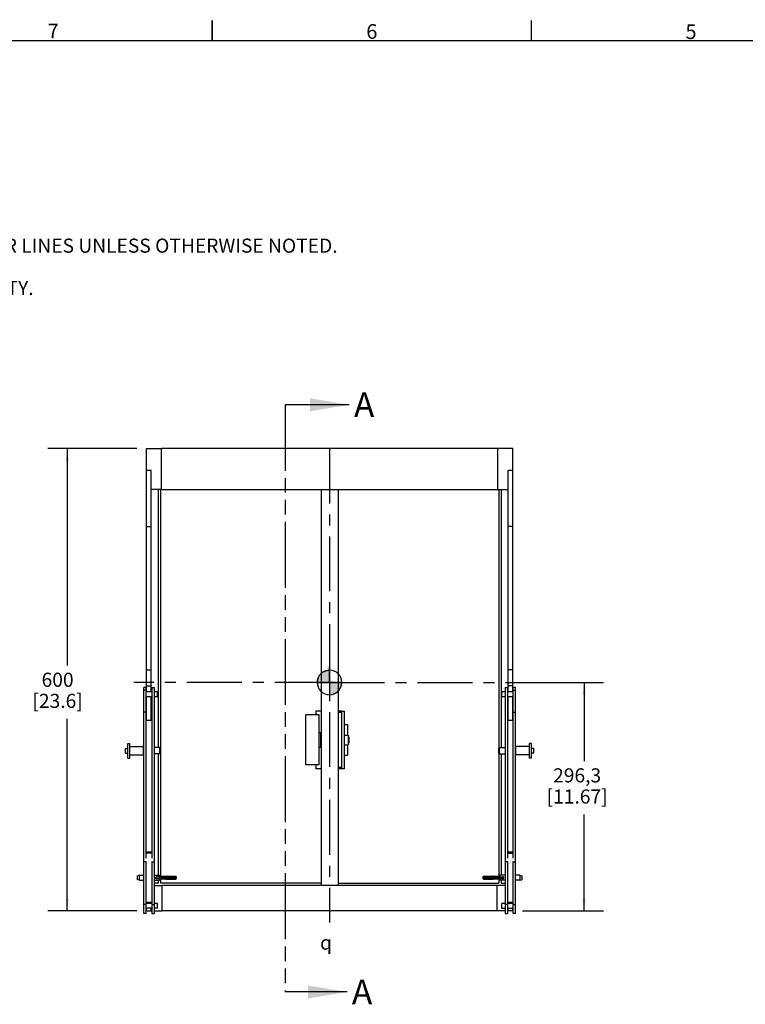
# Model space of a CAD drawing. Units: millimetres. Extents: x 45 to 3410, y 49 to 2194.
# Drawn here: x 650 to 1592, y 916 to 2194 of the extents above; entities that cross this region are included whole.
import ezdxf

# ---------------------------------------------------------------- set-up
doc = ezdxf.new("R2010")
doc.units = ezdxf.units.MM
doc.header["$LTSCALE"] = 189.992
doc.linetypes.add('CENTER', pattern=[0.6, 0.375, -0.075, 0.075, -0.075])
doc.linetypes.add('PHANTOM', pattern=[0.8, 0.45, -0.05, 0.1, -0.05, 0.1, -0.05])
doc.layers.get('0').update_dxf_attribs({"linetype": 'CONTINUOUS'})
for name, color, linetype in [('3_ALL_AXES', 7, 'CONTINUOUS'), ('3_AXES_OTHER', 7, 'CONTINUOUS'), ('6_ALL_SURFS', 7, 'CONTINUOUS'), ('7_ALL_ROUNDS', 7, 'CONTINUOUS'), ('DEFAULT_1', 7, 'CENTER'), ('DEFAULT_3', 7, 'PHANTOM')]:
    doc.layers.add(name, color=color, linetype=linetype)
doc.styles.get("Standard").update_dxf_attribs({"font": 'gothic.ttf'})
doc.styles.add('TEXTSTYLE_2', font='gothic.ttf')
doc.styles.add('TEXTSTYLE_3', font='gdt')
doc.dimstyles.new('DIMSTYLE_1', dxfattribs={"dimtxt": 18.288, "dimasz": 16, "dimexe": 3.175, "dimexo": 1.5875, "dimgap": 1.143, "dimtad": 0, "dimtih": 1, "dimtoh": 1, "dimdec": 0, "dimzin": 4, "dimdsep": 46, "dimtxsty": 'STANDARD', "dimblk": '_FILLED', "dimblk1": '_FILLED', "dimblk2": '_FILLED', "dimcen": 0.09, "dimazin": 1, "dimtp": 0.02, "dimtm": 0.02, "dimtfac": 1, "dimtdec": 0, "dimtofl": 0, "dimtmove": 0, "dimatfit": 3, "dimldrblk": '_FILLED', "dimfxl": 1, "dimtolj": 1, "dimtzin": 4, "dimarcsym": 0})
doc.dimstyles.new('DIMSTYLE_2', dxfattribs={"dimtxt": 18.288, "dimasz": 16, "dimexe": 3.175, "dimexo": 1.5875, "dimgap": 1.143, "dimtad": 0, "dimtih": 1, "dimtoh": 1, "dimdec": 1, "dimzin": 4, "dimdsep": 46, "dimtxsty": 'STANDARD', "dimblk": '_FILLED', "dimblk1": '_FILLED', "dimblk2": '_FILLED', "dimcen": 0.09, "dimazin": 1, "dimtp": 0.02, "dimtm": 0.02, "dimtfac": 1, "dimtdec": 1, "dimtofl": 0, "dimtmove": 0, "dimatfit": 3, "dimldrblk": '_FILLED', "dimfxl": 1, "dimtolj": 1, "dimtzin": 4, "dimarcsym": 0})
doc.dimstyles.get("Standard").update_dxf_attribs({"dimtxt": 18.288, "dimasz": 16, "dimexe": 3.175, "dimexo": 1.5875, "dimtad": 0, "dimtih": 1, "dimtoh": 1, "dimzin": 4, "dimdsep": 46, "dimtxsty": 'STANDARD', "dimblk": '_FILLED', "dimblk1": '_FILLED', "dimblk2": '_FILLED', "dimcen": 0.09, "dimazin": 1, "dimtol": 1, "dimtp": 0.02, "dimtm": 0.02, "dimtfac": 1, "dimtofl": 0, "dimtmove": 0, "dimatfit": 3, "dimldrblk": '_FILLED', "dimfxl": 1, "dimtolj": 1, "dimtzin": 4, "dimarcsym": 0})

# ---------------------------------------------------------------- blocks, each defined once
blk = doc.blocks.new('_FILLED')
at = {"color": 0, "linetype": 'BYBLOCK'}
blk.add_solid([(0, 0), (-1, 0.1275), (-1, -0.1275)], dxfattribs=at)
blk = doc.blocks.new('XSEC_FILLED')
at = {"color": 0, "linetype": 'BYBLOCK'}
blk.add_solid([(0, 0), (-1, 0.166), (-1, -0.166)], dxfattribs=at)
blk = doc.blocks.new('*D2')
at = {"color": 2, "linetype": 'CONTINUOUS'}
for p, q in [((1301.1442112784, 1333.9946495018), (1407.671466358, 1333.9946495018)), ((1382.271466358, 1333.9946495018), (1382.271466358, 1231.8848024099)), ((1382.271466358, 1037.6946495018), (1382.271466358, 1162.9139286621)), ((1302.4298564213, 1037.6946495018), (1407.671466358, 1037.6946495018))]:
    blk.add_line(p, q, dxfattribs=at)
at = {"color": 2, "linetype": 'CONTINUOUS', "xscale": 16, "yscale": 16, "zscale": 16}
for p, rotation in [((1382.271466358, 1333.9946495018), 90), ((1382.271466358, 1037.6946495018), 270)]:
    blk.add_blockref('_FILLED', p, dxfattribs=dict(at, rotation=rotation))
at = {"color": 2, "linetype": 'CONTINUOUS', "insert": (1373.2974291833, 1222.7408024099), "char_height": 18.288, "width": 81.5821561338, "attachment_point": 2, "line_spacing_factor": 0.9}
blk.add_mtext('296,3\\P[11.67]', dxfattribs=at)
blk = doc.blocks.new('*D3')
at = {"color": 2, "linetype": 'CONTINUOUS'}
for p, q in [((802.0298564213, 1637.6946495018), (686.3890405709, 1637.6946495018)), ((711.7890405709, 1637.6946495018), (711.7890405709, 1355.9826495018)), ((711.7890405709, 1037.6946495018), (711.7890405709, 1287.0117306152)), ((802.0298564213, 1037.6946495018), (686.3890405709, 1037.6946495018))]:
    blk.add_line(p, q, dxfattribs=at)
at = {"color": 2, "linetype": 'CONTINUOUS', "xscale": 16, "yscale": 16, "zscale": 16}
for p, rotation in [((711.7890405709, 1637.6946495018), 90), ((711.7890405709, 1037.6946495018), 270)]:
    blk.add_blockref('_FILLED', p, dxfattribs=dict(at, rotation=rotation))
at = {"color": 2, "linetype": 'CONTINUOUS', "insert": (699.2797766303, 1346.8386495018), "char_height": 18.288, "width": 67.4412490706, "attachment_point": 2, "line_spacing_factor": 0.9}
blk.add_mtext('600\\P[23.6]', dxfattribs=at)
blk = doc.blocks.new('CG_3D_BL1', base_point=(1052.058589602, 1334.2040175885))
at = {"linetype": 'CONTINUOUS'}
for points in [[(1052.058589602, 1334.2040175885), (1036.058589602, 1334.2040175885), (1036.8416853413, 1339.1482894985), (1039.114317692, 1343.6085816252), (1042.6540255654, 1347.1482894985), (1047.114317692, 1349.4209218492), (1052.058589602, 1350.2040175885)], [(1052.058589602, 1334.2040175885), (1052.058589602, 1318.2040175885), (1057.002861512, 1318.9871133278), (1061.4631536387, 1321.2597456785), (1065.002861512, 1324.7994535518), (1067.2754938628, 1329.2597456785), (1068.058589602, 1334.2040175885)]]:
    blk.add_hatch(color=7, dxfattribs=at).paths.add_polyline_path(points)
at = {"color": 7, "linetype": 'CONTINUOUS'}
for p, q in [((1052.058589602, 1350.2040175885), (1052.058589602, 1334.2040175885)), ((1036.058589602, 1334.2040175885), (1052.058589602, 1334.2040175885)), ((1052.058589602, 1334.2040175885), (1068.058589602, 1334.2040175885)), ((1052.058589602, 1334.2040175885), (1052.058589602, 1318.2040175885))]:
    blk.add_line(p, q, dxfattribs=at)
at = {"color": 2, "linetype": 'CONTINUOUS'}
blk.add_line((1052.058589602, 1334.0985670387), (1052.1640401519, 1334.2040175885), dxfattribs=at)
at = {"color": 7, "linetype": 'CONTINUOUS'}
for points in [[(1052.058589602, 1334.2040175885), (1036.058589602, 1334.2040175885), (1036.8416853413, 1339.1482894985), (1039.114317692, 1343.6085816252), (1042.6540255654, 1347.1482894985), (1047.114317692, 1349.4209218492), (1052.058589602, 1350.2040175885), (1052.058589602, 1334.2040175885)], [(1052.058589602, 1334.2040175885), (1052.058589602, 1318.2040175885), (1057.002861512, 1318.9871133278), (1061.4631536387, 1321.2597456785), (1065.002861512, 1324.7994535518), (1067.2754938628, 1329.2597456785), (1068.058589602, 1334.2040175885), (1052.058589602, 1334.2040175885)]]:
    blk.add_lwpolyline(points, dxfattribs=at)
for start, end in [(90, 180), (0, 90), (180, 270), (270, 360)]:
    blk.add_arc((1052.058589602, 1334.2040175885), 16, start, end, dxfattribs=at)

msp = doc.modelspace()

# ---------------------------------------------------------------- linework, layer by layer
at = {"color": 7, "linetype": 'CONTINUOUS'}
for p, q in [((814.7298564213, 1321.8345167522), (814.7298564213, 1637.6946495018)), ((814.7298564213, 1637.6946495018), (834.2298564213, 1637.6946495018)), ((834.2298564213, 1584.6946495018), (834.2298564213, 1637.6946495018)), ((820.7298564213, 1609.2243408316), (814.7298564213, 1609.2243408316)), ((820.7298564213, 1321.8345167522), (820.7298564213, 1609.2243148783)), ((834.2298564213, 1584.6946495018), (820.7298564213, 1584.6946495018)), ((829.7298564213, 1584.6946495018), (829.7298564213, 1249.59413596)), ((832.7298564213, 1584.6946495018), (832.7298564213, 1082.758610084)), ((1041.2298564213, 1584.6946495018), (1041.2298564213, 1070.6946495018)), ((814.7298564213, 1536.6946495018), (820.7298564213, 1536.6946495018)), ((814.7298564213, 1350.3946495018), (820.7298564213, 1350.3946495018)), ((814.7298564213, 1329.7946495018), (820.7298564213, 1329.7946495018)), ((814.0298564213, 1327.7110620244), (811.0298564213, 1327.7110620244)), ((811.0298564213, 1034.2001547361), (811.0298564213, 1327.7097185579)), ((814.0298564213, 1324.1754986883), (811.0298564213, 1324.1754986883)), ((814.0298564213, 1105.9434747701), (814.0298564213, 1327.7097185579)), ((821.4298564213, 1321.8345167522), (814.0298564213, 1321.8345167522)), ((821.4298564213, 1327.7110614543), (821.4298564213, 1105.9434747701)), ((821.4298564213, 1327.7110620244), (824.4298564213, 1327.7110620244)), ((824.4298564213, 1327.7110614543), (824.4298564213, 1034.2001547361)), ((829.0298564213, 1321.8345167522), (824.4298564213, 1321.8345167522)), ((829.0298564213, 1315.4845167522), (829.0298564213, 1321.8345167522)), ((1280.0298564213, 1321.8012842399), (1275.4298564213, 1321.8012842399)), ((1275.4298564213, 1315.45128424), (1275.4298564213, 1321.8012842398)), ((1280.0298564213, 1327.6798598692), (1283.0298564213, 1327.6798598692)), ((1280.0298564213, 1327.679859258), (1280.0298564213, 1034.1787174763)), ((1283.0298564213, 1327.679859258), (1283.0298564213, 1105.9191260041)), ((1290.4298564213, 1321.8012842399), (1283.0298564213, 1321.8012842399)), ((1293.4298564213, 1327.6798598692), (1290.4298564213, 1327.6798598692)), ((1290.4298564213, 1105.9191260041), (1290.4298564213, 1327.6784084719)), ((1290.4298564213, 1324.1364133869), (1293.4298564213, 1324.1364133869)), ((1293.4298564213, 1034.1787174763), (1293.4298564213, 1327.6784084719)), ((821.4298564213, 1315.4845167522), (814.0298564213, 1315.4845167522)), ((814.7298564213, 1284.8255843424), (814.7298564213, 1315.4845167522)), ((820.7298564213, 1284.8255843424), (820.7298564213, 1315.4845167522)), ((829.0298564213, 1315.4845167522), (824.4298564213, 1315.4845167522)), ((1280.0298564213, 1315.4512842399), (1275.4298564213, 1315.4512842399)), ((1290.4298564213, 1315.4512842399), (1283.0298564213, 1315.4512842399)), ((814.0298564213, 1295.514238125), (811.0298564213, 1295.514238125)), ((1021.4198564213, 1227.0946495018), (1021.4198564213, 1292.0946495018)), ((1038.7298564213, 1292.0946495018), (1021.4198564213, 1292.0946495018)), ((1041.2298564213, 1297.0946495018), (1034.2898564213, 1297.0946495018)), ((1034.2898564213, 1297.0946495018), (1034.2898564213, 1292.0946495018)), ((1038.7298564213, 1227.0946495018), (1038.7298564213, 1292.0946495018)), ((1067.9898564213, 1297.0946495018), (1063.2298564213, 1297.0946495018)), ((1067.9898564213, 1295.3446495018), (1063.2298564213, 1295.3446495018)), ((1290.4298564213, 1295.4754965899), (1293.4298564213, 1295.4754965899)), ((821.4298564213, 1284.8255843424), (814.0298564213, 1284.8255843424)), ((1070.9898564213, 1279.4946495018), (1075.2898564213, 1279.4946495018)), ((1075.2898564213, 1279.4946495018), (1075.2898564213, 1265.9446495018)), ((1290.4298564213, 1284.8008938752), (1283.0298564213, 1284.8008938752)), ((1038.7298564213, 1269.0946495018), (1040.2298564213, 1269.0946495018)), ((1040.2298564213, 1269.0946495018), (1040.2298564213, 1250.0946495018)), ((1040.2298564213, 1267.0946495018), (1041.2298564213, 1267.0946495018)), ((1070.9898564213, 1265.9446495018), (1076.4598564213, 1265.9446495018)), ((1076.4598564213, 1265.9446495018), (1076.4598564213, 1253.2446495018)), ((1070.9898564213, 1253.2446495018), (1076.4598564213, 1253.2446495018)), ((1075.2898564213, 1253.2446495018), (1075.2898564213, 1239.6946495018)), ((1076.4598564213, 1263.5946495018), (1077.2298564213, 1263.5946495018)), ((1076.4598564213, 1255.5946495018), (1077.2298564213, 1255.5946495018)), ((1077.2298564213, 1263.5946495018), (1077.2298564213, 1255.5946495018)), ((829.7298564213, 1241.59413596), (829.7298564213, 1083.8696495018)), ((832.5298542978, 1249.0940910428), (831.6637467539, 1249.5941318739)), ((832.5298542978, 1242.0941808772), (831.6637467539, 1241.5941400461)), ((831.6638307998, 1249.59413596), (831.6638307998, 1241.59413596)), ((832.5298564213, 1249.0941358508), (832.5298564213, 1242.0941360691)), ((1038.7298564213, 1250.0946495018), (1040.2298564213, 1250.0946495018)), ((1040.2298564213, 1252.0946495018), (1041.2298564213, 1252.0946495018)), ((1070.9898564213, 1239.6946495018), (1075.2898564213, 1239.6946495018)), ((1271.9298585447, 1249.0940910428), (1272.7959660886, 1249.5941318739)), ((1271.9298564213, 1242.0941360691), (1271.9298564213, 1249.0941358508)), ((1271.9298585447, 1242.0941808772), (1272.7959660886, 1241.5941400461)), ((1272.7958820427, 1241.59413596), (1272.7958820427, 1249.59413596)), ((1038.7298564213, 1227.0946495018), (1021.4198564213, 1227.0946495018)), ((1034.2898564213, 1227.0946495018), (1034.2898564213, 1222.0946495018)), ((1041.2298564213, 1222.0946495018), (1034.2898564213, 1222.0946495018)), ((1067.9898564213, 1223.8446495018), (1063.2298564213, 1223.8446495018)), ((1067.9898564213, 1222.0946495018), (1063.2298564213, 1222.0946495018)), ((821.4298564213, 1113.9636748068), (814.0298564213, 1113.9636748068)), ((814.0298564213, 1112.8404098888), (821.4298564213, 1112.8404098888)), ((814.7298564213, 1112.8404098888), (814.7298564213, 1113.9636748068)), ((820.7298564213, 1112.8404098888), (820.7298564213, 1113.9636748068)), ((1290.4298564213, 1113.9400101304), (1283.0298564213, 1113.9400101304)), ((1283.0298564213, 1112.8242539612), (1290.4298564213, 1112.8242539612)), ((814.0298564213, 1101.2772859623), (811.0298564213, 1101.2772859623)), ((814.0298564213, 1034.2001547361), (814.0298564213, 1101.8796201606)), ((821.4298564213, 1101.8796201606), (821.4298564213, 1034.2001547361)), ((821.4298564213, 1101.2772859623), (824.4298564213, 1101.2772859623)), ((1283.0298564213, 1101.2557354648), (1280.0298564213, 1101.2557354648)), ((1283.0298564213, 1101.8573476195), (1283.0298564213, 1034.1787174763)), ((1290.4298564213, 1034.1787174763), (1290.4298564213, 1101.8573476195)), ((1290.4298564213, 1101.2557354648), (1293.4298564213, 1101.2557354648)), ((805.3997086841, 1083.8696495018), (803.0298564213, 1083.2346495018)), ((803.0298564213, 1078.1546495018), (803.0298564213, 1083.2346495018)), ((805.3997086841, 1077.5196495018), (803.0298564213, 1078.1546495018)), ((805.3997086841, 1077.5196495018), (805.3997086841, 1083.8696495018)), ((805.3997086841, 1083.8696495018), (811.0298564213, 1083.8696495018)), ((805.3997086841, 1077.5196495018), (811.0298564213, 1077.5196495018)), ((824.4298564213, 1083.8696495018), (831.4016564213, 1083.8696495018)), ((824.4298564213, 1077.5196495018), (831.4016564213, 1077.5196495018)), ((829.7298564213, 1073.6946495018), (824.4298564213, 1073.6946495018)), ((826.4876833216, 1080.6962545923), (826.4876833176, 1080.6930461731)), ((828.6635489012, 1081.3392559054), (828.3500712554, 1081.3538511711)), ((828.4125568858, 1079.8253548449), (828.7734896923, 1079.809496059)), ((829.0277963257, 1081.3242299212), (828.6635489012, 1081.3392559054)), ((828.7734896923, 1079.809496059), (829.18968008, 1079.7933004302)), ((829.6755853511, 1081.3009930823), (829.0277963257, 1081.3242299212)), ((830.4534799552, 1081.2771931631), (829.6755853511, 1081.3009930823)), ((829.7298564213, 1077.5196495018), (829.7298564213, 1073.6946495018)), ((830.2032101741, 1079.7600500289), (831.4772018845, 1079.7258160379)), ((831.7155229512, 1081.2440750346), (830.4534799552, 1081.2771931631)), ((830.9694253914, 1082.8123745018), (833.1633249691, 1082.758610084)), ((830.9694253914, 1081.2883745018), (833.1553299256, 1081.2347961426)), ((831.4016564213, 1083.8696495018), (831.7826564213, 1083.4886495018)), ((831.4016564213, 1083.8696495018), (831.4016564213, 1082.8017821074)), ((831.4016564213, 1081.2777801556), (831.4016564213, 1081.2519522962)), ((831.4016564213, 1079.7277394344), (831.4016564213, 1077.5196495018)), ((831.4016564213, 1077.5196495018), (831.7826564213, 1077.9006495018)), ((831.4772018845, 1079.7258160379), (843.8597675681, 1079.4685911607)), ((833.7030999403, 1081.1968527658), (831.7155229512, 1081.2440750346)), ((831.7826564213, 1083.4886495018), (831.7826564213, 1082.7924451973)), ((831.7826564213, 1081.2684415251), (831.7826564213, 1081.242421738)), ((831.7826564213, 1079.7182253176), (831.7826564213, 1077.9006495018)), ((832.7298564213, 1078.6190297602), (832.7298564213, 1073.6946495018)), ((1041.2298564213, 1073.6946495018), (832.7298564213, 1073.6946495018)), ((835.6407595292, 1081.1543904304), (833.7030999403, 1081.1968527658)), ((837.9038489597, 1081.1082196996), (835.6407595292, 1081.1543904304)), ((844.8938673646, 1080.9706740834), (837.9038489597, 1081.1082196996)), ((839.9090449113, 1078.7698428722), (841.2967842745, 1078.7959362561)), ((839.9223000204, 1081.0952093288), (842.7042466332, 1081.0416741812)), ((845.4162718158, 1082.5086790627), (839.9366277924, 1082.6189425519)), ((841.2967842745, 1078.7959362561), (844.9948107313, 1078.87140999)), ((841.5374425676, 1079.515323294), (841.4935726598, 1079.5161718416)), ((842.7042466332, 1081.0416741812), (844.8338247317, 1080.9973160165)), ((843.8597675681, 1079.4685911607), (845.8352828826, 1079.4258940394)), ((844.1776861971, 1079.4619373921), (844.0836317314, 1079.463917924)), ((844.8338247317, 1080.9973160165), (847.0718405235, 1080.9468616024)), ((848.9977780347, 1080.8739698444), (844.8938673646, 1080.9706740834)), ((844.9948107313, 1078.87140999), (848.6263372131, 1078.956284103)), ((848.9401232001, 1082.4248911746), (845.4162718158, 1082.5086790627)), ((845.8352828826, 1079.4258940394), (847.8758089138, 1079.3781183847)), ((847.2264948693, 1079.393866817), (846.4917749421, 1079.4110405496)), ((847.0718405235, 1080.9468616024), (848.8578150473, 1080.9027850709)), ((847.8758089138, 1079.3781183847), (849.1824913845, 1079.3447213382)), ((848.6263372131, 1078.956284103), (849.9270047073, 1078.9923042526)), ((848.8578150473, 1080.9027850709), (849.7248702552, 1080.8786951218)), ((849.9037253946, 1082.3977107554), (848.9401232001, 1082.4248911746)), ((849.9659981447, 1080.846387771), (848.9977780347, 1080.8739698444)), ((849.1824913845, 1079.3447213382), (849.9922468934, 1079.3210926042)), ((849.7248702552, 1080.8786951218), (850.4556184485, 1080.8551117463)), ((850.6994261992, 1082.3710744856), (849.9037253946, 1082.3977107554)), ((849.9270047073, 1078.9923042526), (850.7096529504, 1079.0185999602)), ((850.7624795668, 1080.8193439343), (849.9659981447, 1080.846387771)), ((849.9922468934, 1079.3210926042), (850.6738680689, 1079.2978683993)), ((850.4556184485, 1080.8551117463), (851.0606261159, 1080.8321853321)), ((850.6738680689, 1079.2978683993), (851.0608229407, 1079.2827772069)), ((851.1443332132, 1082.3537355938), (850.6994261992, 1082.3710744856)), ((850.7096529504, 1079.0185999602), (851.1483371609, 1079.0357299167)), ((851.0606261159, 1080.8321853321), (851.4000637014, 1080.8173245942)), ((851.0608229407, 1079.2827772069), (851.3971065825, 1079.2680623164)), ((851.1483371609, 1079.0357299167), (851.5271408011, 1079.0525643682)), ((851.3971065825, 1079.2680623164), (851.6836308019, 1079.2538463087)), ((851.4000637014, 1080.8173245942), (851.6911539265, 1080.8028457212)), ((851.5271408011, 1079.0525643682), (851.8496053568, 1079.069120833)), ((1252.9325720415, 1082.3367346355), (1252.6101074857, 1082.3201781706)), ((1253.0596491411, 1080.5719744094), (1252.7685589161, 1080.5864532825)), ((1253.0626062601, 1082.1212366872), (1252.7760820406, 1082.135452695)), ((1252.9322318266, 1079.0525805883), (1253.3153796294, 1079.0355634098)), ((1253.3113756817, 1082.3535690869), (1252.9325720415, 1082.3367346355)), ((1253.0591092749, 1080.5960813142), (1253.4677987587, 1080.5787747124)), ((1253.3990867267, 1080.5571136716), (1253.0596491411, 1080.5719744094)), ((1253.3988899018, 1082.1065217968), (1253.0626062601, 1082.1212366872)), ((1253.7500598922, 1082.3706990435), (1253.3113756817, 1082.3535690869)), ((1253.3153796294, 1079.0355634098), (1253.7602866433, 1079.018224518)), ((1253.7858447736, 1082.0914306043), (1253.3988899018, 1082.1065217968)), ((1254.0040943941, 1080.5341872574), (1253.3990867267, 1080.5571136716)), ((1253.4677987587, 1080.5787747124), (1253.9443066193, 1080.5610290506)), ((1254.5327081353, 1082.3969947511), (1253.7500598922, 1082.3706990435)), ((1253.7602866433, 1079.018224518), (1254.5559874479, 1078.9915882483)), ((1254.4674659491, 1082.0682063994), (1253.7858447736, 1082.0914306043)), ((1253.9443066193, 1080.5610290506), (1254.7967455511, 1080.5337760917)), ((1254.7348425874, 1080.5106038818), (1254.0040943941, 1080.5341872574)), ((1255.277221458, 1082.0445776655), (1254.4674659491, 1082.0682063994)), ((1255.8333756295, 1082.4330149006), (1254.5327081353, 1082.3969947511)), ((1254.5559874479, 1078.9915882483), (1255.5195896425, 1078.9644078291)), ((1255.6018977953, 1080.4865139327), (1254.7348425874, 1080.5106038818)), ((1254.7967455511, 1080.5337760917), (1257.0522209136, 1080.4756738533)), ((1256.955012863, 1082.0021655826), (1255.277221458, 1082.0445776655)), ((1255.5195896425, 1078.9644078291), (1259.0434410268, 1078.8806199409)), ((1257.387872319, 1080.4424374013), (1255.6018977953, 1080.4865139327)), ((1259.4649021113, 1082.5178890136), (1255.8333756295, 1082.4330149006)), ((1259.0886860398, 1081.9530935683), (1256.955012863, 1082.0021655826)), ((1257.0522209136, 1080.4756738533), (1269.8278936497, 1080.2131792836)), ((1257.2332179732, 1081.9954321866), (1257.9679379005, 1081.9782584541)), ((1259.6258881109, 1080.3919829871), (1257.387872319, 1080.4424374013)), ((1259.0434410268, 1078.8806199409), (1264.5230850502, 1078.7703564517)), ((1261.1437315877, 1081.9094540116), (1259.0886860398, 1081.9530935683)), ((1263.162928568, 1082.5933627475), (1259.4649021113, 1082.5178890136)), ((1261.7554662094, 1080.3476248224), (1259.6258881109, 1080.3919829871)), ((1260.2820266454, 1081.9273616115), (1260.3760811111, 1081.9253810796)), ((1272.2357137441, 1081.6818756461), (1261.1437315877, 1081.9094540116)), ((1264.5374128222, 1080.2940896748), (1261.7554662094, 1080.3476248224)), ((1262.9222702749, 1081.8739757096), (1262.9661401828, 1081.8731271621)), ((1264.5506679313, 1082.6194561314), (1263.162928568, 1082.5933627475)), ((1269.8278936497, 1080.2131792836), (1272.0057551, 1080.1632602031)), ((1273.4902874512, 1078.5769245018), (1271.2963878735, 1078.6306889196)), ((1273.4902874512, 1080.1009245018), (1271.304382917, 1080.1545028611)), ((1272.0057551, 1080.1632602031), (1273.7158004245, 1080.1201565403)), ((1274.2565026685, 1081.6292489747), (1272.2357137441, 1081.6818756461)), ((1273.0580564213, 1083.8696495018), (1272.6770564213, 1083.4886495018)), ((1272.6770564213, 1081.671073686), (1272.6770564213, 1083.4886495018)), ((1272.6770564213, 1080.1208574786), (1272.6770564213, 1080.1468772656)), ((1272.6770564213, 1077.9006495018), (1272.6770564213, 1078.5968538064)), ((1273.0580564213, 1077.5196495018), (1272.6770564213, 1077.9006495018)), ((1280.0298564213, 1083.8696495018), (1273.0580564213, 1083.8696495018)), ((1273.0580564213, 1081.6615595693), (1273.0580564213, 1083.8696495018)), ((1273.0580564213, 1080.111518848), (1273.0580564213, 1080.1373467074)), ((1273.0580564213, 1077.5196495018), (1273.0580564213, 1078.5875168963)), ((1280.0298564213, 1077.5196495018), (1273.0580564213, 1077.5196495018)), ((1273.7158004245, 1080.1201565403), (1274.539623668, 1080.0962010086)), ((1275.0397958089, 1081.6042249328), (1274.2565026685, 1081.6292489747)), ((1274.539623668, 1080.0962010086), (1275.2299528941, 1080.0727264957)), ((1275.6862231503, 1081.5798029446), (1275.0397958089, 1081.6042249328)), ((1275.2299528941, 1080.0727264957), (1275.6205088283, 1080.0575069449)), ((1275.6205088283, 1080.0575069449), (1275.9591490094, 1080.0426859928)), ((1276.0471559568, 1081.5639441588), (1275.6862231503, 1081.5798029446)), ((1275.9591490094, 1080.0426859928), (1276.2478120621, 1080.0283417866)), ((1277.972029521, 1080.6930444113), (1277.972029525, 1080.6962528305)), ((1299.0600041585, 1083.8696495018), (1293.4298564213, 1083.8696495018)), ((1299.0600041585, 1077.5196495018), (1293.4298564213, 1077.5196495018)), ((1299.0600041585, 1083.8696495018), (1301.4298564213, 1083.2346495018)), ((1299.0600041585, 1083.8696495018), (1299.0600041585, 1077.5196495018)), ((1299.0600041585, 1077.5196495018), (1301.4298564213, 1078.1546495018)), ((1301.4298564213, 1083.2346495018), (1301.4298564213, 1078.1546495018)), ((824.4298564213, 1070.6946495018), (834.7298564213, 1070.6946495018)), ((834.7298564213, 1037.6946495018), (834.7298564213, 1070.6946495018)), ((814.0298564213, 1048.9536582823), (821.4298564213, 1048.9536582823)), ((814.7298564213, 1047.3751478449), (814.7298564213, 1048.9536582823)), ((820.7298564213, 1047.3751478449), (820.7298564213, 1048.9536582823)), ((1283.0298564213, 1048.9438988611), (1290.4298564213, 1048.9438988611)), ((814.0298564213, 1045.8026929772), (811.0298564213, 1045.8026929772)), ((821.4298564213, 1047.3751478449), (814.0298564213, 1047.3751478449)), ((821.4298564213, 1041.0251478449), (814.0298564213, 1041.0251478449)), ((814.7298564213, 1037.6946495018), (814.7298564213, 1041.0251478449)), ((814.7298564213, 1037.6946495018), (821.4298564213, 1037.6946495018)), ((820.7298564213, 1037.6946495018), (820.7298564213, 1041.0251478449)), ((821.4298564213, 1045.8026929772), (824.4298564213, 1045.8026929772)), ((829.0298564213, 1047.3751478449), (824.4298564213, 1047.3751478449)), ((829.0298564213, 1041.0251478449), (824.4298564213, 1041.0251478449)), ((824.4298564213, 1037.6946495018), (834.7298564213, 1037.6946495018)), ((829.0298564213, 1041.0251478449), (829.0298564213, 1047.3751478449)), ((1280.0298564213, 1047.3537105951), (1275.4298564213, 1047.3537105951)), ((1275.4298564213, 1041.0037105952), (1275.4298564213, 1047.353710595)), ((1280.0298564213, 1041.0037105951), (1275.4298564213, 1041.0037105951)), ((1283.0298564213, 1045.7745365454), (1280.0298564213, 1045.7745365454)), ((1290.4298564213, 1047.3537105951), (1283.0298564213, 1047.3537105951)), ((1290.4298564213, 1041.0037105951), (1283.0298564213, 1041.0037105951)), ((1290.4298564213, 1045.7745365454), (1293.4298564213, 1045.7745365454)), ((814.0298564213, 1034.2001478449), (811.0298564213, 1034.2001478449)), ((821.4298564213, 1034.2001478449), (824.4298564213, 1034.2001478449)), ((1280.0298564213, 1034.1787105951), (1283.0298564213, 1034.1787105951)), ((1293.4298564213, 1034.1787105951), (1290.4298564213, 1034.1787105951))]:
    msp.add_line(p, q, dxfattribs=at)
at = {"color": 7, "linetype": 'CONTINUOUS', "const_width": 1.999999991}
for points in [[(899.8747637795, 2167.9725628459), (899.8747637795, 2193.3725628459)], [(1313.8947637795, 2167.9725628459), (1313.8947637795, 2193.3725628459)], [(71.8347637795, 2167.1725628459), (3383.9947637795, 2167.1725628459)]]:
    msp.add_lwpolyline(points, dxfattribs=at)
at = {"color": 7, "linetype": 'CONTINUOUS'}
for points in [[(827.3910350302, 1081.4974376996), (827.3226604928, 1081.4897468127), (827.2602309826, 1081.4815824072), (827.2012065941, 1081.4724012928), (827.1413169139, 1081.4609665355), (827.0733258275, 1081.4443108177), (826.9837913196, 1081.4143708559), (826.8623037887, 1081.3544784642), (826.7290330871, 1081.2530707491), (826.5959162439, 1081.087433523), (826.5085858091, 1080.8702977919), (826.4876833216, 1080.6962545923)], [(826.4876833176, 1080.6930461731), (826.5105765215, 1080.5107988589), (826.5996070468, 1080.2957354972), (826.7361646401, 1080.1295710845), (826.8657585614, 1080.0327477767), (826.9821810279, 1079.9755648293), (827.0708944759, 1079.9456715685), (827.1379391726, 1079.929057933), (827.1966039322, 1079.9176908501), (827.2543694954, 1079.9085556796), (827.3152823658, 1079.9004520408), (827.3819606016, 1079.8928222322), (827.4560587975, 1079.8854054823), (827.5386583474, 1079.8780708794), (827.6305453334, 1079.8707453024), (827.7323961184, 1079.8633842628), (827.8448726419, 1079.8559573509), (827.9685723295, 1079.8484476866), (828.1040776349, 1079.8408454454), (828.4125568858, 1079.8253548449)], [(827.5515701581, 1081.5123045549), (827.4669881807, 1081.5049136794), (827.3910350302, 1081.4974376996)], [(828.3500712554, 1081.3538511711), (828.0858123362, 1081.3679177064), (827.9715119961, 1081.3747157785), (827.8687445201, 1081.3813301926), (827.7772870423, 1081.3877346929), (827.6969511291, 1081.3938955711), (827.6276569536, 1081.399761995), (827.5695253415, 1081.4052486023), (827.5228207764, 1081.4102216668), (827.4878265803, 1081.4144810838), (827.4652006117, 1081.4176758696), (827.4624589209, 1081.4181058837)], [(827.9905836611, 1081.5421268606), (827.8644288516, 1081.5345706295), (827.7496170461, 1081.5270949819), (827.6455476491, 1081.5196828247), (827.5515701581, 1081.5123045549)], [(828.3689846921, 1081.5618165063), (828.2792172363, 1081.5575138971), (827.9905836611, 1081.5421268606)], [(829.18968008, 1079.7933004302), (829.4199170337, 1079.7850740708), (830.2032101741, 1079.7600500289)], [(851.4006035676, 1080.7932176895), (851.2044038764, 1080.8018150031), (850.7624795668, 1080.8193439343)], [(852.3404145049, 1082.2876201933), (852.2374147711, 1082.2956077688), (852.1222441953, 1082.3036544295), (851.9942058812, 1082.3117838394), (851.8527029113, 1082.3200057364), (851.6972370475, 1082.3283200189), (851.5274810159, 1082.3367184154), (851.1443332132, 1082.3537355938)], [(852.3667339412, 1080.7360267168), (852.2681272941, 1080.7439153521), (852.1575682519, 1080.7518700705), (852.0342431296, 1080.7599207381), (851.8974575864, 1080.7680802449), (851.7465903893, 1080.7763520184), (851.4006035676, 1080.7932176895)], [(851.6836308019, 1079.2538463087), (851.9216764583, 1079.2402705866), (852.0231845387, 1079.233774582), (852.1133741017, 1079.2275082229), (852.1925142446, 1079.2215040889), (852.2607718497, 1079.2158110839), (852.3182048845, 1079.2105027281), (852.3648840885, 1079.2056766474), (852.4010814992, 1079.201448544), (852.426734585, 1079.198024593), (852.441125854, 1079.1958024938), (852.4436862889, 1079.1953521099)], [(851.6911539265, 1080.8028457212), (851.934291058, 1080.788890621), (852.0381773049, 1080.7821686722), (852.1304379552, 1080.7756586252), (852.2111779012, 1080.7694017846), (852.280414269, 1080.7634583666), (852.3380428058, 1080.7579200803), (852.383900664, 1080.7529228825), (852.4176048832, 1080.7487001513), (852.4379998397, 1080.7457177392), (852.4432232303, 1080.7448371967)], [(851.8496053568, 1079.069120833), (851.9901440476, 1079.0772689422), (852.1174067509, 1079.0853232599), (852.2319407305, 1079.0932897826), (852.3343990273, 1079.1011871356)], [(852.3343990273, 1079.1011871356), (852.4256432243, 1079.1090609482), (852.506786113, 1079.1170017075), (852.579160526, 1079.1251577686)], [(852.5137834792, 1082.2715592462), (852.4321496096, 1082.279638377), (852.3404145049, 1082.2876201933)], [(852.5323655025, 1080.72015097), (852.4544025713, 1080.7281423341), (852.3667339412, 1080.7360267168)], [(852.7144867076, 1080.6946933418), (852.760071758, 1080.7034312131), (852.8288822652, 1080.7204223793), (852.920097648, 1080.7513440134), (853.0378918381, 1080.8099445823), (853.1708213391, 1080.9113304766), (853.3077248877, 1081.0838030135), (853.3923675781, 1081.3005265832), (853.4076458974, 1081.54608031), (853.3473170198, 1081.7762207892), (853.2234176106, 1081.9725334847), (853.0863454188, 1082.096906251), (852.9537451217, 1082.173010946), (852.8512844533, 1082.2116583373), (852.7770650078, 1082.2314967469), (852.714480213, 1082.244242949), (852.6528518168, 1082.2542917264), (852.5867300032, 1082.2632122708), (852.5137834792, 1082.2715592462)], [(852.579160526, 1079.1251577686), (852.6443755096, 1079.1337716752), (852.7041483848, 1079.1432232876), (852.7633396025, 1079.1547368313), (852.8310832523, 1079.1716469923), (852.9224832759, 1079.2029042932), (853.042762032, 1079.2635166954), (853.1753604204, 1079.3662624829), (853.311103372, 1079.5402885897), (853.3944752179, 1079.7606517317), (853.4068805483, 1080.0036950919), (853.3437916377, 1080.2348547436), (853.2207086211, 1080.4262294498), (853.0811879562, 1080.5511471318), (852.9603159162, 1080.6206018687), (852.8614646196, 1080.659053259), (852.7864405478, 1080.6799041907), (852.7244976437, 1080.6929999878), (852.6649072489, 1080.7030797281), (852.6019069036, 1080.7118983141), (852.5323655025, 1080.72015097)], [(1251.745226135, 1080.6946056618), (1251.6996410846, 1080.6858677906), (1251.6308305773, 1080.6688766243), (1251.5396151946, 1080.6379549902), (1251.4218210045, 1080.5793544213), (1251.2888915035, 1080.477968527), (1251.1519879548, 1080.3054959902), (1251.0673452645, 1080.0887724205), (1251.0520669451, 1079.8432186936), (1251.1123958227, 1079.6130782144), (1251.2362952319, 1079.4167655189), (1251.3733674237, 1079.2923927526), (1251.5059677208, 1079.2162880577), (1251.6084283893, 1079.1776406664), (1251.6826478348, 1079.1578022567), (1251.7452326295, 1079.1450560547), (1251.8068610258, 1079.1350072772), (1251.8729828393, 1079.1260867329), (1251.9459293633, 1079.1177397575)], [(1251.8805523166, 1082.264141235), (1251.815337333, 1082.2555273284), (1251.7555644578, 1082.2460757161), (1251.69637324, 1082.2345621724), (1251.6286295902, 1082.2176520113), (1251.5372295666, 1082.1863947104), (1251.4169508105, 1082.1257823082), (1251.2843524221, 1082.0230365208), (1251.1486094706, 1081.849010414), (1251.0652376247, 1081.628647272), (1251.0528322942, 1081.3856039117), (1251.1159212048, 1081.1544442601), (1251.2390042214, 1080.9630695539), (1251.3785248864, 1080.8381518719), (1251.4993969264, 1080.7686971349), (1251.5982482229, 1080.7302457447), (1251.6732722948, 1080.709394813), (1251.7352151989, 1080.6962990159), (1251.7948055937, 1080.6862192755), (1251.857805939, 1080.6774006895), (1251.92734734, 1080.6691480336)], [(1252.1253138152, 1082.288111868), (1252.0340696183, 1082.2802380555), (1251.9529267296, 1082.2722972961), (1251.8805523166, 1082.264141235)], [(1251.92734734, 1080.6691480336), (1252.0053102713, 1080.6611566696), (1252.0929789013, 1080.6532722868)], [(1251.9459293633, 1079.1177397575), (1252.027563233, 1079.1096606266), (1252.1192983377, 1079.1016788104)], [(1252.7760820406, 1082.135452695), (1252.5380363842, 1082.1490284171), (1252.4365283039, 1082.1555244217), (1252.3463387408, 1082.1617907808), (1252.267198598, 1082.1677949148), (1252.1989409929, 1082.1734879197), (1252.141507958, 1082.1787962756), (1252.0948287541, 1082.1836223563), (1252.0586313434, 1082.1878504596), (1252.0329782575, 1082.1912744106), (1252.0185869886, 1082.1934965098), (1252.0160265537, 1082.1939468937)], [(1252.7685589161, 1080.5864532825), (1252.5254217846, 1080.6004083827), (1252.4215355376, 1080.6071303314), (1252.3292748874, 1080.6136403785), (1252.2485349414, 1080.619897219), (1252.1792985736, 1080.6258406371), (1252.1216700367, 1080.6313789234), (1252.0758121785, 1080.6363761211), (1252.0421079594, 1080.6405988524), (1252.0217130029, 1080.6435812645), (1252.0164896123, 1080.6444618069)], [(1252.0929789013, 1080.6532722868), (1252.1915855484, 1080.6453836515), (1252.3021445906, 1080.6374289331), (1252.425469713, 1080.6293782655), (1252.5622552561, 1080.6212187587), (1252.7131224532, 1080.6129469852), (1253.0591092749, 1080.5960813142)], [(1252.1192983377, 1079.1016788104), (1252.2222980715, 1079.0936912348), (1252.3374686473, 1079.0856445742), (1252.4655069614, 1079.0775151643), (1252.6070099312, 1079.0692932672), (1252.9322318266, 1079.0525805883)], [(1252.6101074857, 1082.3201781706), (1252.469568795, 1082.3120300614), (1252.3423060917, 1082.3039757438), (1252.227772112, 1082.296009221), (1252.1253138152, 1082.288111868)], [(1277.972029525, 1080.6962528305), (1277.949136321, 1080.8785001448), (1277.8601057957, 1081.0935635064), (1277.7235482024, 1081.2597279192), (1277.5939542811, 1081.3565512269), (1277.4775318147, 1081.4137341744), (1277.3888183666, 1081.4436274352), (1277.32177367, 1081.4602410707), (1277.2631089103, 1081.4716081535), (1277.2053433471, 1081.480743324), (1277.1444304768, 1081.4888469629), (1277.0777522409, 1081.4964767715), (1277.0036540451, 1081.5038935214), (1276.9210544952, 1081.5112281242), (1276.8291675092, 1081.5185537012), (1276.7273167242, 1081.5259147409), (1276.6148402006, 1081.5333416528), (1276.4911405131, 1081.540851317), (1276.3556352077, 1081.5484535583), (1276.0471559568, 1081.5639441588)], [(1276.0907281504, 1079.8274824974), (1276.1804956063, 1079.8317851065), (1276.4691291814, 1079.847172143)], [(1276.2478120621, 1080.0283417866), (1276.4882008465, 1080.0145832252), (1276.5909683225, 1080.007968811), (1276.6824258003, 1080.0015643108), (1276.7627617135, 1079.9954034326), (1276.832055889, 1079.9895370086), (1276.8901875011, 1079.9840504013), (1276.9368920661, 1079.9790773369), (1276.9718862622, 1079.9748179198), (1276.9945122308, 1079.971623134), (1276.9972539217, 1079.97119312)], [(1276.4691291814, 1079.847172143), (1276.595283991, 1079.8547283741), (1276.7100957965, 1079.8622040218), (1276.8141651934, 1079.8696161789), (1276.9081426844, 1079.8769944488)], [(1276.9081426844, 1079.8769944488), (1276.9927246618, 1079.8843853242), (1277.0686778124, 1079.8918613041)], [(1277.0686778124, 1079.8918613041), (1277.1370523498, 1079.899552191), (1277.1994818599, 1079.9077165964), (1277.2585062485, 1079.9168977108), (1277.3183959286, 1079.9283324682), (1277.3863870151, 1079.9449881859), (1277.475921523, 1079.9749281477), (1277.5974090538, 1080.0348205395), (1277.7306797554, 1080.1362282545), (1277.8637965987, 1080.3018654807), (1277.9511270335, 1080.5190012117), (1277.972029521, 1080.6930444113)]]:
    msp.add_lwpolyline(points, dxfattribs=at)
for centre, radius, start, end in [((827.4646564213, 1080.6946495018), 1.27, 30.8677242047, 316.2066203111), ((863.9750318745, -250.8604876946), 1329.8481070001, 91.03692651, 91.3490192524), ((864.9235688361, 2457.2148124185), 1376.3466952226, 268.6774066384, 268.9591677884), ((864.957205329, 2460.3229421414), 1377.9311810773, 268.6778607945, 268.9595617663), ((815.9462626121, -247.5109381633), 1328.7970329967, 88.6518921471, 88.9632260916), ((1288.51345023, 2408.9002371462), 1328.7970329759, 268.6518921471, 268.9632260916), ((1239.502507513, -298.9336431626), 1377.9311811021, 88.6778607945, 88.9595617663), ((1239.5361440027, -295.8255135945), 1376.3466954023, 88.6774066384, 88.9591677884), ((1240.484680968, 2412.2497866976), 1329.8481069995, 271.03692651, 271.3490192524), ((1276.9950564213, 1080.6946495018), 1.27, 210.8677242047, 136.2066203111)]:
    msp.add_arc(centre, radius, start, end, dxfattribs=at)
for points in [[(830.9694253914, 1081.2883745018), (830.6583401941, 1081.2883745018), (830.2028798542, 1082.0503745018), (830.6583401941, 1082.8123745018), (830.9694253914, 1082.8123745018)], [(841.4935726598, 1079.5161718416), (840.9923647663, 1079.5258585071), (840.4911505683, 1079.5352174364), (839.989935956, 1079.5445499847)], [(1262.9661401828, 1081.8731271621), (1263.4673480763, 1081.8634404966), (1263.9685622743, 1081.8540815673), (1264.4697768865, 1081.844749019)], [(1273.4902874512, 1080.1009245018), (1273.8013726485, 1080.1009245018), (1274.2568329884, 1079.3389245018), (1273.8013726485, 1078.5769245018), (1273.4902874512, 1078.5769245018)]]:
    msp.add_open_spline(points, degree=3, dxfattribs=at)
for points, knots in [([(831.7515612471, 1078.5968045512), (831.8254741239, 1078.5986414562), (832.1305773242, 1078.6061785541), (832.4356848725, 1078.6135393752), (832.66688027, 1078.6190297613)], [0, 0, 0, 0, 0.2422562263, 1, 1, 1, 1]), ([(844.0836317314, 1079.463917924), (843.8744110873, 1079.4683166336), (843.0256919425, 1079.4859708227), (842.1769586046, 1079.5029435184), (841.5374425676, 1079.515323294)], [0, 0, 0, 0, 0.2465145555, 1, 1, 1, 1]), ([(846.4917749421, 1079.4110405496), (846.3064562358, 1079.4153023893), (845.5351058407, 1079.4328319551), (844.7637376995, 1079.4495773139), (844.1776861971, 1079.4619373921)], [0, 0, 0, 0, 0.2402537976, 1, 1, 1, 1]), ([(1257.9679379005, 1081.9782584541), (1258.1532566068, 1081.9739966144), (1258.9246070019, 1081.9564670485), (1259.695975143, 1081.9397216897), (1260.2820266454, 1081.9273616115)], [0, 0, 0, 0, 0.2402537976, 1, 1, 1, 1]), ([(1260.3760811111, 1081.9253810796), (1260.5853017553, 1081.92098237), (1261.4340209, 1081.9033281809), (1262.2827542379, 1081.8863554853), (1262.9222702749, 1081.8739757096)], [0, 0, 0, 0, 0.2465145555, 1, 1, 1, 1]), ([(1272.7081515955, 1082.7924944525), (1272.6342387186, 1082.7906575475), (1272.3291355184, 1082.7831204496), (1272.02402797, 1082.7757596284), (1271.7928325725, 1082.7702692423)], [0, 0, 0, 0, 0.2422562263, 1, 1, 1, 1])]:
    msp.add_open_spline(points, degree=3, knots=knots, dxfattribs=at)
at = {"layer": '3_ALL_AXES', "color": 7, "linetype": 'CENTER'}
for q in [(1052.2298564213, 1354.3147495018), (798.2588182141, 1333.9946495018), (1052.2298564213, 1313.6745495018), (1317.100839381, 1333.9946495018)]:
    msp.add_line((1052.2298564213, 1333.9946495018), q, dxfattribs=at)
at = {"layer": '3_AXES_OTHER', "color": 7, "linetype": 'CONTINUOUS'}
for p, q in [((790.5298564213, 1236.09413596), (790.5298564213, 1255.09413596)), ((790.5298564213, 1255.09413596), (793.0298564213, 1255.09413596)), ((793.0298564213, 1236.09413596), (793.0298564213, 1255.09413596)), ((1313.9298564213, 1255.09413596), (1311.4298564213, 1255.09413596)), ((1311.4298564213, 1236.09413596), (1311.4298564213, 1255.09413596)), ((1313.9298564213, 1236.09413596), (1313.9298564213, 1255.09413596)), ((787.5298564213, 1242.59413596), (787.5298564213, 1248.59413596)), ((787.5298564213, 1248.59413596), (790.5298564213, 1248.59413596)), ((787.5298564213, 1242.59413596), (790.5298564213, 1242.59413596)), ((793.0298564213, 1251.09413596), (810.5298564213, 1251.09413596)), ((793.0298564213, 1240.09413596), (810.5298564213, 1240.09413596)), ((810.5298564213, 1240.09413596), (810.5298564213, 1251.09413596)), ((811.0298564213, 1249.59413596), (810.5298564213, 1249.59413596)), ((811.0298564213, 1241.59413596), (810.5298564213, 1241.59413596)), ((831.6637396765, 1249.59413596), (824.4298564213, 1249.59413596)), ((831.6637396765, 1241.59413596), (824.4298564213, 1241.59413596)), ((1272.795973166, 1249.59413596), (1280.0298564213, 1249.59413596)), ((1272.795973166, 1241.59413596), (1280.0298564213, 1241.59413596)), ((1293.4298564213, 1249.59413596), (1293.9298564213, 1249.59413596)), ((1293.4298564213, 1241.59413596), (1293.9298564213, 1241.59413596)), ((1311.4298564213, 1251.09413596), (1293.9298564213, 1251.09413596)), ((1293.9298564213, 1240.09413596), (1293.9298564213, 1251.09413596)), ((1311.4298564213, 1240.09413596), (1293.9298564213, 1240.09413596)), ((1316.9298564213, 1248.59413596), (1313.9298564213, 1248.59413596)), ((1316.9298564213, 1242.59413596), (1313.9298564213, 1242.59413596)), ((1316.9298564213, 1242.59413596), (1316.9298564213, 1248.59413596)), ((790.5298564213, 1236.09413596), (793.0298564213, 1236.09413596)), ((1313.9298564213, 1236.09413596), (1311.4298564213, 1236.09413596))]:
    msp.add_line(p, q, dxfattribs=at)
at = {"layer": '6_ALL_SURFS', "color": 7, "linetype": 'CONTINUOUS'}
for p, q in [((1289.7298564213, 1637.6946495018), (834.2298564213, 1637.6946495018)), ((1270.2298564213, 1584.6946495018), (1270.2298564213, 1637.6946495018)), ((1289.7298564213, 1321.8012842399), (1289.7298564213, 1637.6946495018)), ((1289.7298564213, 1609.2243408316), (1283.7298564213, 1609.2243408316)), ((1283.7298564213, 1321.8012842399), (1283.7298564213, 1609.2243148783)), ((834.2298564213, 1584.6946495018), (1283.7298564213, 1584.6946495018)), ((1063.2298564213, 1584.6946495018), (1063.2298564213, 1070.6946495018)), ((1271.7298564213, 1584.6946495018), (1271.7298564213, 1082.7702692434)), ((1274.7298564213, 1584.6946495018), (1274.7298564213, 1249.59413596)), ((1289.7298564213, 1536.6946495018), (1283.7298564213, 1536.6946495018)), ((1289.7298564213, 1350.3946495018), (1283.7298564213, 1350.3946495018)), ((1289.7298564213, 1329.7946495018), (1283.7298564213, 1329.7946495018)), ((1283.7298564213, 1284.8008938752), (1283.7298564213, 1315.4512842399)), ((1289.7298564213, 1284.8008938752), (1289.7298564213, 1315.4512842399)), ((1274.7298564213, 1241.59413596), (1274.7298564213, 1083.8696495018)), ((1283.7298564213, 1112.8242539612), (1283.7298564213, 1113.9400101304)), ((1289.7298564213, 1112.8242539612), (1289.7298564213, 1113.9400101304)), ((1063.2298564213, 1073.6946495018), (1271.7298564213, 1073.6946495018)), ((1271.7298564213, 1078.6306889196), (1271.7298564213, 1073.6946495018)), ((1274.7298564213, 1077.5196495018), (1274.7298564213, 1073.6946495018)), ((1274.7298564213, 1073.6946495018), (1280.0298564213, 1073.6946495018)), ((1280.0298564213, 1070.6946495018), (834.7298564213, 1070.6946495018)), ((1269.7298564213, 1037.6946495018), (1269.7298564213, 1070.6946495018)), ((1283.7298564213, 1047.3537105951), (1283.7298564213, 1048.9438988611)), ((1289.7298564213, 1047.3537105951), (1289.7298564213, 1048.9438988611)), ((1280.0298564213, 1037.6946495018), (834.7298564213, 1037.6946495018)), ((1289.7298564213, 1037.6946495018), (1283.0298564213, 1037.6946495018)), ((1283.7298564213, 1037.6946495018), (1283.7298564213, 1041.0037105951)), ((1289.7298564213, 1037.6946495018), (1289.7298564213, 1041.0037105951))]:
    msp.add_line(p, q, dxfattribs=at)
at = {"layer": '7_ALL_ROUNDS', "color": 7, "linetype": 'CONTINUOUS'}
for p, q in [((1067.9898564213, 1297.0946495018), (1070.9898564213, 1297.0946495018)), ((1067.9898564213, 1222.0946495018), (1067.9898564213, 1297.0946495018)), ((1070.9898564213, 1297.0946495018), (1070.9898564213, 1222.0946495018)), ((1070.9898564213, 1222.0946495018), (1067.9898564213, 1222.0946495018))]:
    msp.add_line(p, q, dxfattribs=at)
at = {"layer": 'DEFAULT_1', "color": 7, "linetype": 'CENTER'}
msp.add_line((1052.2298564213, 1637.6946495018), (1052.2298564213, 1022.537533183), dxfattribs=at)
at = {"layer": 'DEFAULT_3', "color": 7, "linetype": 'PHANTOM'}
msp.add_line((994.7298564213, 1694.5273702222), (994.7298564213, 932.4506004152), dxfattribs=at)

# ---------------------------------------------------------------- block references
at = {"color": 2, "linetype": 'CONTINUOUS'}
msp.add_blockref('CG_3D_BL1', (1052.058589602, 1334.2040175885), dxfattribs=at)

# ---------------------------------------------------------------- texts
at = {"color": 2, "linetype": 'CONTINUOUS', "attachment_point": 1}
for s, insert, char_height, width, line_spacing_factor, style in [('7', (686.2524549445, 2189.1268215635), 19.05, 14.7301115242, 1.0000002, 'TEXTSTYLE_2'), ('{\\fgdt;q}', (1039.8485510968, 1005.6774151085), 18.288, 28.956, 0.9, 'TEXTSTYLE_3')]:
    msp.add_mtext(s, dxfattribs=dict(at, insert=insert, char_height=char_height, width=width, line_spacing_factor=line_spacing_factor, style=style))
at = {"color": 2, "linetype": 'CONTINUOUS', "char_height": 19.05, "width": 14.7301115242, "attachment_point": 1, "style": 'TEXTSTYLE_2'}
for s, insert in [('6', (1099.7706913637, 2188.6241504779)), ('5', (1513.8586447757, 2188.3274984227))]:
    msp.add_mtext(s, dxfattribs=dict(at, insert=insert))
at = {"color": 2, "linetype": 'CONTINUOUS', "insert": (115.5166865043, 2019.953773913), "char_height": 18.288, "width": 952.4036877323, "attachment_point": 1, "line_spacing_factor": 0.9}
msp.add_mtext('NOTES: UNLESS OTHERWISE SPECIFIED \\P \\P1.    NET WEIGHT APPROX. 12.3 KG [27.2 LBS]. \\P \\P2.    PARTS ARE SYMMETRICAL ABOUT CENTER LINES UNLESS OTHERWISE NOTED.\\P \\P3.    SYMBOL       INDICATES CENTER OF GRAVITY.  ', dxfattribs=at)
at = {"color": 7, "linetype": 'CONTINUOUS', "char_height": 32, "width": 32.9516728625, "attachment_point": 1, "line_spacing_factor": 0.9}
for insert in [(1083.7626578429, 1710.5273702222), (1081.0376392775, 948.4506004152)]:
    msp.add_mtext('A', dxfattribs=dict(at, insert=insert))

# ---------------------------------------------------------------- dimensions: what is measured, and where the dimension line sits
at = {"color": 2, "linetype": 'CONTINUOUS'}
for base, p1, p2, dimstyle, picture, middle in [((711.7890405709, 1637.6946495018), (803.6173564213, 1037.6946495018), (803.6173564213, 1637.6946495018), 'DIMSTYLE_1', '*D3', (711.7890405709, 1323.9786495018)), ((1382.271466358, 1333.9946495018), (1300.8423564213, 1037.6946495018), (1299.5567112784, 1333.9946495018), 'DIMSTYLE_2', '*D2', (1382.271466358, 1199.8808024099))]:
    dim = msp.add_linear_dim(base=base, p1=p1, p2=p2, angle=90, text='<>\\P[]', dimstyle=dimstyle, dxfattribs=at)
    dim.commit()
    dim.dimension.update_dxf_attribs({"geometry": picture, "text_midpoint": middle, "dimtype": 160})

# ---------------------------------------------------------------- leaders
at = {"color": 7, "linetype": 'CONTINUOUS'}
for points in [[(1077.5767842369, 1694.5273702222), (994.7298564213, 1694.5273702222)], [(1074.8517656716, 932.4506004152), (994.7298564213, 932.4506004152)]]:
    msp.add_leader(points, dimstyle='STANDARD', override={"dimasz": 50.8, "dimtad": 0, "dimldrblk": 'XSEC_FILLED'}, dxfattribs=at)

doc.saveas('drawing.dxf')
